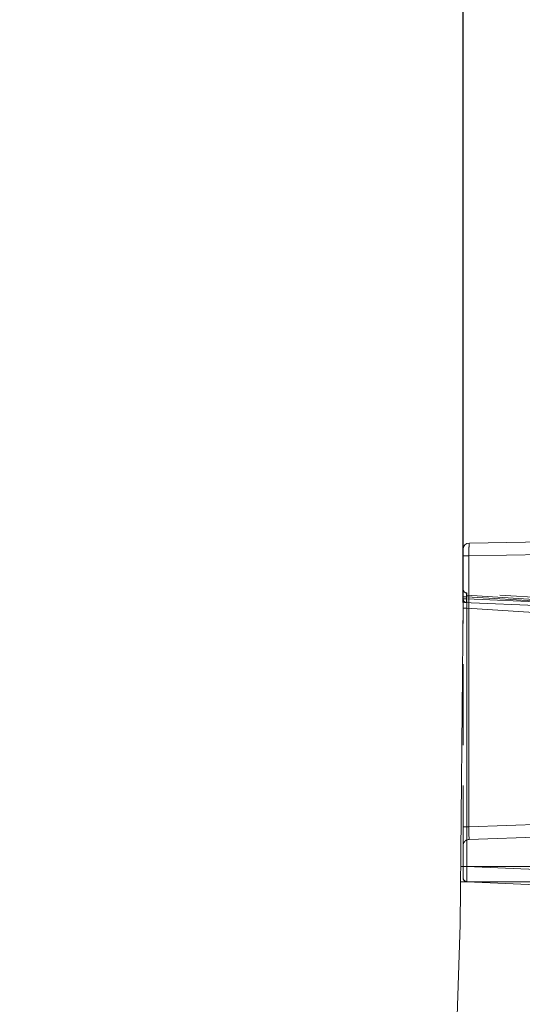
# Model space of a CAD drawing. Units: millimetres. Extents: x 0 to 507, y -3 to 297.
# Drawn here: x 350 to 358, y 247 to 263 of the extents above; entities that cross this region are included whole.
import ezdxf

# ---------------------------------------------------------------- set-up
doc = ezdxf.new("R2010")
doc.units = ezdxf.units.MM
doc.linetypes.add('HIDDEN', pattern=[1.905, 1.27, -0.635])
doc.linetypes.add('PHANTOM', pattern=[12.7, 6.35, -1.27, 1.27, -1.27, 1.27, -1.27])
doc.layers.add('FORMAT', color=7, linetype='Continuous')
doc.styles.add('SLDTEXTSTYLE3', font='TXT', dxfattribs={"width": 0.75})
doc.dimstyles.new('SLDDIMSTYLE1', dxfattribs={"dimtxt": 3, "dimasz": 3, "dimexe": 0, "dimexo": 0.0625, "dimgap": 0.75, "dimtad": 2, "dimlfac": 5, "dimrnd": 1e-09, "dimzin": 12, "dimdsep": 46, "dimtxsty": 'SLDTEXTSTYLE3', "dimsah": 1, "dimcen": 0.09, "dimadec": 0, "dimazin": 3, "dimtfac": 1, "dimtofl": 0, "dimtmove": 0, "dimatfit": 3, "dimfxl": 0, "dimfrac": 2, "dimtolj": 1, "dimtzin": 12, "dimarcsym": 0})
doc.dimstyles.new('SLDDIMSTYLE2', dxfattribs={"dimtxt": 3, "dimasz": 3, "dimexe": 0, "dimexo": 0.0625, "dimgap": 0.75, "dimtad": 2, "dimdec": 0, "dimlfac": 5, "dimrnd": 1e-09, "dimzin": 12, "dimdsep": 46, "dimtxsty": 'SLDTEXTSTYLE3', "dimsah": 1, "dimcen": 0.09, "dimadec": 0, "dimazin": 3, "dimtfac": 1, "dimtofl": 0, "dimtmove": 0, "dimatfit": 3, "dimfxl": 0, "dimfrac": 2, "dimtolj": 1, "dimtzin": 12, "dimarcsym": 0})

# ---------------------------------------------------------------- blocks, each defined once
blk = doc.blocks.new('_D_3')
at = {"layer": 'FORMAT'}
for p, q in [((296.849, 253.6), (296.849, 265.854)), ((356.849, 253.6), (356.849, 265.854)), ((296.849, 264.854), (356.849, 264.854))]:
    blk.add_line(p, q, dxfattribs=at)
for points in [[(296.849, 264.854), (299.849, 264.104), (299.849, 265.604)], [(356.849, 264.854), (353.849, 265.604), (353.849, 264.104)]]:
    blk.add_solid(points, dxfattribs=at)
at = {"layer": 'FORMAT', "insert": (322.866, 268.721, 101.02), "char_height": 3, "attachment_point": 1, "style": 'SLDTEXTSTYLE3'}
blk.add_mtext('300', dxfattribs=at)
blk = doc.blocks.new('_D_4')
at = {"layer": 'FORMAT'}
for p, q in [((284.053, 261.556), (284.053, 272.752)), ((369.646, 261.556), (369.646, 272.752)), ((284.053, 271.752), (369.646, 271.752))]:
    blk.add_line(p, q, dxfattribs=at)
for points in [[(284.053, 271.752), (287.053, 271.002), (287.053, 272.502)], [(369.646, 271.752), (366.646, 272.502), (366.646, 271.002)]]:
    blk.add_solid(points, dxfattribs=at)
at = {"layer": 'FORMAT', "insert": (321.903, 275.62, 101.02), "char_height": 3, "attachment_point": 1, "style": 'SLDTEXTSTYLE3'}
blk.add_mtext('428', dxfattribs=at)
blk = doc.blocks.new('_D_5')
at = {"layer": 'FORMAT'}
for p, q in [((282.849, 261.623), (282.849, 280.106)), ((370.849, 261.623), (370.849, 280.106)), ((282.849, 279.106), (370.849, 279.106))]:
    blk.add_line(p, q, dxfattribs=at)
for points in [[(282.849, 279.106), (285.849, 278.356), (285.849, 279.856)], [(370.849, 279.106), (367.849, 279.856), (367.849, 278.356)]]:
    blk.add_solid(points, dxfattribs=at)
at = {"layer": 'FORMAT', "insert": (321.903, 282.974, 101.02), "char_height": 3, "attachment_point": 1, "style": 'SLDTEXTSTYLE3'}
blk.add_mtext('440', dxfattribs=at)
blk = doc.blocks.new('_D_9')
at = {"layer": 'FORMAT'}
for p, q in [((369.237, 254.746), (382.849, 254.746)), ((381.849, 254.746), (381.849, 213.752)), ((340.139, 213.752), (382.849, 213.752))]:
    blk.add_line(p, q, dxfattribs=at)
for points in [[(381.849, 254.746), (381.099, 251.746), (382.599, 251.746)], [(381.849, 213.752), (382.599, 216.752), (381.099, 216.752)]]:
    blk.add_solid(points, dxfattribs=at)
at = {"layer": 'FORMAT', "insert": (377.982, 227.634, 101.02), "char_height": 3, "attachment_point": 1, "rotation": 90, "style": 'SLDTEXTSTYLE3'}
blk.add_mtext('205', dxfattribs=at)

msp = doc.modelspace()

# ---------------------------------------------------------------- linework, layer by layer
at = {"color": 7, "linetype": 'Continuous', "lineweight": 15}
for p, q in [((356.9473, 254.5318), (369.2371, 254.7463)), ((356.8491, 253.6577), (356.8491, 254.4318)), ((356.8491, 253.6002), (356.805, 248.5519)), ((363.0491, 253.3295), (356.8491, 253.6002)), ((356.805, 248.5519), (356.618, 243.1966))]:
    msp.add_line(p, q, dxfattribs=at)
at = {"color": 7, "linetype": 'PHANTOM', "lineweight": 0}
for p, q in [((356.8491, 254.3339), (356.9412, 254.3339)), ((360.6647, 254.3989), (356.9412, 254.3339)), ((356.9412, 254.3339), (356.9412, 250.0843)), ((356.8491, 253.689), (356.9038, 253.689)), ((356.9038, 253.7129), (356.9038, 253.6577)), ((356.9038, 253.7129), (356.9063, 253.7127)), ((356.9038, 253.689), (356.9038, 253.6577)), ((356.9038, 253.689), (358.6922, 253.5796)), ((356.9063, 253.7127), (360.0588, 253.5199)), ((356.9038, 253.6577), (356.8491, 253.6577)), ((356.8491, 253.6577), (356.9038, 253.6577)), ((356.9038, 253.6577), (356.8491, 253.6577)), ((356.8491, 253.6577), (356.9038, 253.6577)), ((356.9038, 253.6577), (356.8491, 253.6577)), ((356.8491, 253.6577), (356.9038, 253.6577)), ((356.9038, 253.6577), (356.8491, 253.6577)), ((356.8491, 253.6577), (356.9038, 253.6577)), ((356.9038, 253.6577), (356.8491, 253.6577)), ((356.8491, 253.6577), (356.9038, 253.6577)), ((356.9038, 253.6577), (356.8491, 253.6577)), ((356.8491, 253.6577), (356.9038, 253.6577)), ((356.9038, 253.6577), (356.8491, 253.6577)), ((356.8491, 253.6577), (356.9038, 253.6577)), ((356.9038, 253.6577), (356.8491, 253.6577)), ((356.8491, 253.6577), (356.9038, 253.6577)), ((356.9038, 253.6577), (356.8491, 253.6577)), ((356.8491, 253.6577), (356.9038, 253.6577)), ((356.8491, 253.5088), (356.9064, 253.5088)), ((356.9038, 253.6577), (358.6922, 253.5796)), ((356.9038, 253.6577), (360.0588, 253.5199)), ((360.8614, 253.2669), (356.9064, 253.5088)), ((356.9064, 249.4593), (356.9064, 253.5088)), ((360.6647, 250.2143), (356.9412, 250.0843)), ((356.8491, 250.0843), (356.9412, 250.0843)), ((356.9064, 249.4593), (356.8491, 249.4593)), ((356.8491, 249.4593), (356.8491, 249.2795)), ((360.8614, 249.2866), (356.9064, 249.4593))]:
    msp.add_line(p, q, dxfattribs=at)
at = {"color": 7, "linetype": 'HIDDEN', "lineweight": 0}
for p, q in [((358.6907, 253.6395), (356.9054, 253.7487)), ((356.8491, 253.5088), (356.8491, 253.5895)), ((356.8491, 249.4593), (356.8491, 253.5088)), ((356.9456, 249.8849), (360.656, 250.0144)), ((356.8129, 249.4593), (364.8491, 249.4593)), ((356.8491, 249.2795), (356.8491, 249.4593)), ((356.8502, 249.4593), (356.8491, 249.4242)), ((356.8108, 249.2195), (364.8491, 249.2195)), ((356.9064, 249.2195), (360.8614, 249.0469))]:
    msp.add_line(p, q, dxfattribs=at)
at = {"color": 7, "linetype": 'Continuous', "lineweight": 15}
for centre, radius, start, end in [((356.9491, 254.4318), 0.1, 90.99991, 180.0014), ((356.9091, 253.6577), 0.06, 179.99611, 267.50244)]:
    msp.add_arc(centre, radius, start, end, dxfattribs=at)
at = {"color": 7, "linetype": 'PHANTOM', "lineweight": 0}
for centre, radius, start, end in [((357.9013, 254.4033), 0.9626, 172.33199, 184.13606), ((358.1076, 254.397), 1.1681, 173.37324, 183.09482), ((357.0767, 253.7143), 0.1747, 168.65765, 188.33963), ((363.035, 253.6554), 6.1303, 179.12882, 181.3709), ((363.0352, 253.6554), 6.1305, 179.12886, 181.37086), ((364.1112, 253.6601), 7.2063, 179.29622, 181.2035), ((364.1108, 253.6601), 7.206, 179.29618, 181.20354), ((357.915, 250.0058), 0.9769, 175.39203, 187.11125), ((357.915, 250.0058), 0.9769, 175.39205, 187.11123), ((358.1268, 250.0104), 1.1879, 176.43532, 186.06796), ((358.1268, 250.0104), 1.1879, 176.4353, 186.06798), ((362.3626, 249.3394), 5.4575, 178.74128, 181.25872), ((362.3627, 249.3394), 5.4576, 178.7413, 181.2587), ((362.3626, 249.3394), 5.4575, 178.74127, 181.25873), ((363.6546, 249.3286), 6.7494, 178.89002, 180.88469), ((356.9091, 249.2795), 0.06, 179.99683, 267.50172)]:
    msp.add_arc(centre, radius, start, end, dxfattribs=at)
at = {"color": 7, "linetype": 'HIDDEN', "lineweight": 0}
for centre, radius, start, end in [((356.9091, 253.8085), 0.06, 179.99822, 266.5003), ((356.8083, 253.7308), 0.0972, 349.37117, 10.62883), ((356.9491, 249.7849), 0.1, 91.99943, 180.00129), ((356.9085, 249.2836), 0.0594, 180.60745, 267.58515), ((356.9091, 249.2795), 0.06, 179.99683, 267.50172)]:
    msp.add_arc(centre, radius, start, end, dxfattribs=at)

# ---------------------------------------------------------------- dimensions: what is measured, and where the dimension line sits
at = {"layer": 'FORMAT'}
for base, p1, p2, angle, dimstyle, picture, middle in [((370.8491, 279.1065), (282.8491, 261.6232), (370.8491, 261.6232), 0, 'SLDDIMSTYLE1', '_D_5', (326.4466, 279.1065)), ((381.8491, 213.7519), (369.2371, 254.7463), (340.1387, 213.7519), 90, 'SLDDIMSTYLE2', '_D_9', (381.8491, 232.1779))]:
    dim = msp.add_linear_dim(base=base, p1=p1, p2=p2, angle=angle, dimstyle=dimstyle, dxfattribs=at)
    dim.commit()
    dim.dimension.update_dxf_attribs({"geometry": picture, "text_midpoint": middle, "dimtype": 160})
for base, p1, p2, dimstyle, picture, middle in [((369.6455, 271.7524), (284.0526, 261.5556), (369.6455, 261.5556), 'SLDDIMSTYLE2', '_D_4', (326.4466, 271.7524)), ((356.8491, 264.8538), (296.8491, 253.6002), (356.8491, 253.6002), 'SLDDIMSTYLE1', '_D_3', (327.4097, 264.8538))]:
    dim = msp.add_linear_dim(base=base, p1=p1, p2=p2, dimstyle=dimstyle, dxfattribs=at)
    dim.commit()
    dim.dimension.update_dxf_attribs({"geometry": picture, "text_midpoint": middle, "dimtype": 160})

doc.saveas('drawing.dxf')
